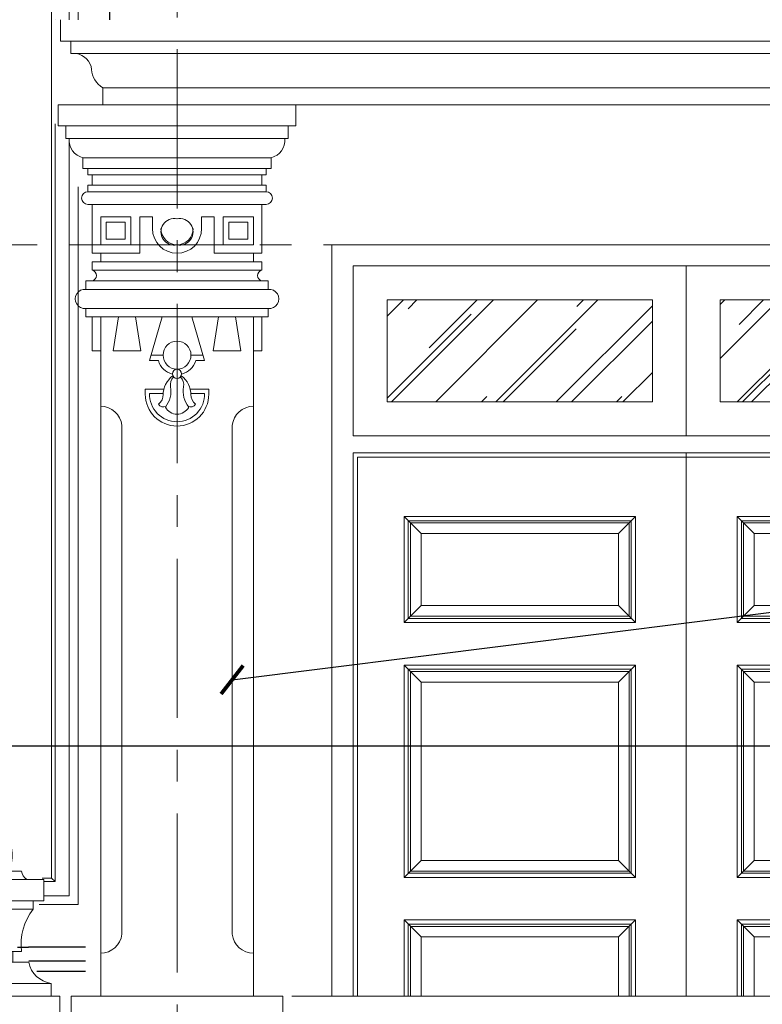
# Model space of a CAD drawing. Units: millimetres. Extents: x 908178 to 1128552, y -102240 to -54183.
# Drawn here: x 916450 to 918200, y -92870 to -90550 of the extents above; entities that cross this region are included whole.
import ezdxf
from ezdxf.xclip import XClip

# ---------------------------------------------------------------- set-up
doc = ezdxf.new("R2010")
doc.units = ezdxf.units.MM
doc.header["$MEASUREMENT"] = 0
doc.header["$XCLIPFRAME"] = 0
doc.linetypes.add('CENTER', pattern=[2, 1.25, -0.25, 0.25, -0.25])
doc.layers.get('0').update_dxf_attribs({"lineweight": 25})
for name, color, linetype, lineweight in [('DWGSHARE.com-BHATCH-DWGSHARE.com', 47, 'Continuous', 9), ('DWGSHARE.com-HATCH-DWGSHARE.com', 250, 'Continuous', 9), ('DWGSHARE.com-KichThuoc-DWGSHARE.com', 250, 'Continuous', 20), ('DWGSHARE.com-manh2-DWGSHARE.com', 250, 'Continuous', 9), ('DWGSHARE.com-NET THAY-DWGSHARE.com', 253, 'Continuous', 20), ('DWGSHARE.com-truc-DWGSHARE.com', 5, 'CENTER', 9)]:
    doc.layers.add(name, color=color, linetype=linetype, lineweight=lineweight)
doc.layers.add('DWGSHARE.com-NOITHAT-DWGSHARE.com', color=252, linetype='Continuous')
doc.styles.add('SIM', font='vnsimli.shx', dxfattribs={"width": 0.75})
doc.dimstyles.new('0.6', dxfattribs={"dimscale": 0.6, "dimtxt": 220, "dimasz": 100, "dimexe": 100, "dimexo": 0, "dimgap": 30, "dimtad": 1, "dimdec": 0, "dimlfac": -1, "dimrnd": 1, "dimzin": 9, "dimdsep": 46, "dimtxsty": 'SIM', "dimblk": 'ARCHTICK', "dimcen": 100, "dimdle": 100, "dimclrd": 256, "dimclre": 256, "dimclrt": 4, "dimadec": 0, "dimazin": 0, "dimtfac": 1, "dimtdec": 0, "dimtix": 1, "dimtmove": 0, "dimatfit": 3, "dimldrblk": 'ARCHTICK', "dimfxl": 1, "dimtolj": 1, "dimtzin": 12, "dimarcsym": 0})

# ---------------------------------------------------------------- blocks, each defined once
blk = doc.blocks.new('tru1')
at = {"layer": 'DWGSHARE.com-NET THAY-DWGSHARE.com'}
for p, q in [((1.164153218269348e-10, 1144.666666665136), (-99.9999999976717, 1144.666666665129)), ((-99.9999999976717, 1144.666666665129), (-91.66666666453239, 1144.666666665129)), ((0, 1159.333333331699), (-74.99999999825377, 1159.333333331699)), ((0, 1159.333333331699), (74.99999999825377, 1159.333333331699)), ((-1.164153218269348e-10, 1144.666666665136), (99.9999999976717, 1144.666666665129)), ((99.9999999976717, 1144.666666665129), (91.66666666453239, 1144.666666665129)), ((0, 1124.666666665275), (-152.4999999961583, 1124.666666665275)), ((-152.4999999961583, 1074.666666665566), (-152.4999999961583, 1124.666666665275)), ((0, 1124.666666665275), (152.4999999961583, 1124.666666665275)), ((152.4999999961583, 1074.666666665566), (152.4999999961583, 1124.666666665275)), ((-127.4999999968568, 1074.666666665566), (-152.4999999961583, 1074.666666665566)), ((-127.4999999968568, 1054.833333332354), (-127.4999999968568, 1074.666666665566)), ((0, 1074.666666665566), (-127.4999999968568, 1074.666666665566)), ((0, 1074.666666665566), (127.4999999968568, 1074.666666665566)), ((127.4999999968568, 1054.833333332354), (127.4999999968568, 1074.666666665566)), ((127.4999999968568, 1074.666666665566), (152.4999999961583, 1074.666666665566)), ((0, 1054.833333332361), (-127.4999999968568, 1054.833333332354)), ((0, 1054.833333332361), (127.4999999968568, 1054.833333332354)), ((-74.99999999988358, 955.1666666663587), (-75, 1020.621150004663)), ((-44.99999999988358, 955.1666666663587), (-45, 1020.621150004663)), ((-14.99999999988358, 955.1666666663587), (-14.99999999988358, 1020.621150004663)), ((14.99999999988358, 955.1666666663587), (14.99999999988358, 1020.621150004663)), ((44.99999999988358, 955.1666666663587), (45, 1020.621150004663)), ((74.99999999988358, 955.1666666663587), (75, 1020.621150004663)), ((1.164153218269348e-10, 955.1666666663659), (-99.9999999976717, 955.1666666663659)), ((-79.16666666476522, 955.1666666663659), (-79.16666666476522, 930.1666666665114)), ((-1.164153218269348e-10, 955.1666666663659), (99.9999999976717, 955.1666666663659)), ((79.16666666476522, 955.1666666663659), (79.16666666476522, 930.1666666665114)), ((0, 930.1666666665114), (-116.6666666639503, 930.1666666665114)), ((0, 930.1666666665114), (116.6666666639503, 930.1666666665114)), ((-169.9999999982538, 880.0000000001601), (0, 880.0000000001601)), ((-169.9999999982538, 850.0000000001601), (-169.9999999982538, 880.0000000001601)), ((0, 880.0000000001601), (-169.9999999982538, 880.0000000001601)), ((169.9999999982538, 880.0000000001601), (0, 880.0000000001601)), ((0, 880.0000000001601), (169.9999999982538, 880.0000000001601)), ((169.9999999982538, 850.0000000001601), (169.9999999982538, 880.0000000001601)), ((0, 850.0000000001601), (-189.9999999963911, 850.0000000001601)), ((-189.9999999965075, 770.0000000001528), (-189.9999999963911, 850.0000000001601)), ((0, 850.0000000001601), (-169.9999999982538, 850.0000000001601)), ((0, 850.0000000001601), (189.9999999963911, 850.0000000001601)), ((0, 850.0000000001601), (169.9999999982538, 850.0000000001601)), ((189.9999999965075, 770.0000000001528), (189.9999999963911, 850.0000000001601)), ((-58.33333333209157, 770.0000000001528), (-189.9999999965075, 770.0000000001528)), ((-165.8333333318587, 740.0000000001528), (-165.8333333318587, 770.0000000001528)), ((-58.33333333209157, 640.0000000007349), (-58.33333333209157, 770.0000000001528)), ((58.33333333209157, 640.0000000007349), (58.33333333209157, 770.0000000001528)), ((58.33333333209157, 770.0000000001528), (189.9999999965075, 770.0000000001528)), ((165.8333333318587, 740.0000000001528), (165.8333333318587, 770.0000000001528)), ((-83.3333333315095, 740.0000000001528), (-165.8333333318587, 740.0000000001528)), ((-149.9999999965075, 170.0000000001455), (-149.999999996624, 740.0000000001528)), ((-83.3333333315095, 619.1666666675228), (-83.3333333315095, 740.0000000001528)), ((83.3333333315095, 740.0000000001528), (165.8333333318587, 740.0000000001528)), ((83.3333333315095, 619.1666666675228), (83.3333333315095, 740.0000000001528)), ((149.9999999965075, 170.0000000001455), (149.999999996624, 740.0000000001528)), ((-149.999999996624, 677.5000000005166), (-129.1666666637175, 677.5000000005166)), ((149.999999996624, 677.5000000005166), (129.1666666637175, 677.5000000005166)), ((-116.6666666639503, 170.0000000001455), (-116.6666666640667, 665.0000000005894)), ((116.6666666639503, 170.0000000001455), (116.6666666640667, 665.0000000005894)), ((1.164153218269348e-10, 631.6666666674428), (-49.99999999895226, 631.66666666745)), ((-1.164153218269348e-10, 631.6666666674428), (49.99999999895226, 631.66666666745)), ((0, 606.6666666675956), (-70.83333333185874, 606.6666666675956)), ((0, 606.6666666675956), (70.83333333185874, 606.6666666675956)), ((-83.3333333315095, 535.8333333346745), (-83.33333333139308, 170.0000000001455)), ((0, 548.3333333345872), (-70.83333333185874, 548.3333333346018)), ((0, 548.3333333345872), (70.83333333185874, 548.3333333346018)), ((83.3333333315095, 535.8333333346745), (83.33333333139308, 170.0000000001455)), ((-165.8333333318587, 170.0000000001455), (0, 170.000000000131)), ((-165.8333333319752, 120.0000000001528), (-165.8333333318587, 170.0000000001455)), ((165.8333333318587, 170.0000000001455), (0, 170.000000000131)), ((165.8333333319752, 120.0000000001528), (165.8333333318587, 170.0000000001455)), ((-189.9999999965075, 120.0000000001528), (0, 120.0000000001528)), ((-189.9999999965075, 0), (-189.9999999965075, 120.0000000001528)), ((189.9999999965075, 120.0000000001528), (0, 120.0000000001528)), ((189.9999999965075, 0), (189.9999999965075, 120.0000000001528)), ((0, 0), (-189.9999999965075, 0)), ((0, 0), (189.9999999965075, 0))]:
    blk.add_line(p, q, dxfattribs=at)
for centre, radius, start, end in [((1.164153218269348e-10, 1181.084994009427), 78.09055475532588, 90, 196.1733292568832), ((-1.164153218269348e-10, 1181.084994009427), 78.09055475532588, 343.8266707447184, 90), ((-75.6592938308604, 1151.99999999829), 7.362910167630299, 275.1372915136942, 84.8627084863058), ((75.6592938308604, 1151.99999999829), 7.362910167630299, 95.13729151369421, 264.8627084863058), ((-60, 1020.621150004663), 15, 0, 180), ((1.164153218269348e-10, 1020.621150004663), 15, 90, 180), ((-1.164153218269348e-10, 1020.621150004663), 15, 0, 90), ((60, 1020.621150004663), 15, 0, 180)]:
    blk.add_arc(centre, radius, start, end, dxfattribs=at)
for centre, major_axis, ratio, start_param, end_param in [((-136.1567490333691, 1153.358384813037), (-32.16928777757868, 20.10580486092205), 0.8438009243931353, 2.764306237636605, 3.518879069520898), ((-277.459130511224, 959.8294205074865), (174.0385481145539, 48.02066964348233), 0.8436956961966201, -0.3462596998673495, 0.3462596998151639), ((-189.8548326733289, 954.5414057264352), (-54.47029089494522, 57.90861490396617), 0.8853024376647789, 2.594558662378777, 3.688626644807373), ((-1.164153218269348e-10, 708.7500000003347), (22.09708691177453, 22.09708691177452), 0.9999999999994409, 7.068583470573309, 10.21017612417055), ((-1.164153218269348e-10, 708.7500000003347), (10.3119738921829, 10.3119738921829), 0.9999999999963433, 7.068583470569052, 10.21017612417481), ((-129.1666666637175, 665.0000000005894), (-8.838834764675987, 8.83883476467599), 0.9999999999991777, 3.926990816988234, 5.497787143781727), ((-49.99999999895226, 640.0000000007349), (-5.892556509841434, 5.892556509841435), 0.9999999999953973, 0.7853981633988765, 2.356194490190044), ((-70.83333333185874, 619.1666666675228), (-8.83883476467448, 8.838834764674482), 0.9999999999989364, 0.7853981633973977, 2.356194490191813), ((-70.83333333185874, 535.8333333346745), (8.838834764670844, 8.838834764670844), 0.9999999999997594, 0.7853981633975685, 2.356194490191642)]:
    blk.add_ellipse(centre, major_axis=major_axis, ratio=ratio, start_param=start_param, end_param=end_param, dxfattribs=at)
at = {"layer": 'DWGSHARE.com-NET THAY-DWGSHARE.com', "extrusion": (0, 0, -1)}
for centre, major_axis, ratio, start_param, end_param in [((136.1567490333691, 1153.358384813037), (32.16928777757868, 20.10580486092205), 0.8438009243931353, 2.764306237636605, 3.518879069520898), ((277.459130511224, 959.8294205074865), (-174.0385481145539, 48.02066964348233), 0.8436956961966201, -0.3462596998673495, 0.3462596998151639), ((189.8548326733289, 954.5414057264352), (54.47029089494522, 57.90861490396617), 0.8853024376647789, 2.594558662378777, 3.688626644807373), ((1.164153218269348e-10, 708.7500000003347), (-22.09708691177453, 22.09708691177452), 0.9999999999994409, 7.068583470573309, 10.21017612417055), ((129.1666666637175, 665.0000000005894), (8.838834764675987, 8.83883476467599), 0.9999999999991777, 3.926990816988234, 5.497787143781727), ((49.99999999895226, 640.0000000007349), (5.892556509841434, 5.892556509841435), 0.9999999999953973, 0.7853981633988765, 2.356194490190044), ((70.83333333185874, 535.8333333346745), (-8.838834764670844, 8.838834764670844), 0.9999999999997594, 0.7853981633975685, 2.356194490191642)]:
    blk.add_ellipse(centre, major_axis=major_axis, ratio=ratio, start_param=start_param, end_param=end_param, dxfattribs=at)
at = {"layer": 'DWGSHARE.com-NET THAY-DWGSHARE.com', "extrusion": (0, 0, -0.9999999999999998)}
blk.add_ellipse((1.164153218269348e-10, 708.7500000003347), major_axis=(-10.3119738921829, 10.3119738921829), ratio=0.9999999999963433, start_param=7.068583470569052, end_param=10.21017612417481, dxfattribs=at)
at = {"layer": 'DWGSHARE.com-NET THAY-DWGSHARE.com', "extrusion": (0, 0, -0.9999999999999999)}
blk.add_ellipse((70.83333333185874, 619.1666666675228), major_axis=(8.83883476467448, 8.838834764674482), ratio=0.9999999999989364, start_param=0.7853981633973977, end_param=2.356194490191813, dxfattribs=at)
blk = doc.blocks.new('tru2')
at = {"layer": 'DWGSHARE.com-NET THAY-DWGSHARE.com', "ltscale": 200}
for p, q in [((-280.0000029726414, 2829.996791270904), (-2.972641368614859e-06, 2829.996791270977)), ((-280.0000029726414, 2779.996791270963), (-280.0000029726414, 2829.996791270788)), ((279.7643754263647, 2829.996791270904), (-0.2356245735188622, 2829.996791270977)), ((279.7643754263647, 2779.996791270963), (279.7643754263647, 2829.996791270788)), ((-280.0000029726414, 2779.996791270963), (-2.972641368614859e-06, 2779.996791270977)), ((-262.0000029726414, 2779.996791270977), (-262.0000029726414, 2749.996791270977)), ((279.7643754263647, 2779.996791270963), (-0.2356245735188622, 2779.996791270977)), ((261.7643754264811, 2779.996791270977), (261.7643754264811, 2749.996791270977)), ((-262.0000029726414, 2749.996791270977), (-2.972641368614859e-06, 2749.996791270977)), ((261.7643754264811, 2749.996791270977), (-0.2356245737516929, 2749.996791270977)), ((-222.0000029726414, 2704.996791270977), (-2.972641368614859e-06, 2704.996791270977)), ((-222.0000029726414, 2704.996791270977), (-222.0000029726414, 2679.996791270977)), ((221.7643754264811, 2704.996791270977), (-0.2356245735188622, 2704.996791270977)), ((221.7643754264811, 2704.996791270977), (221.7643754264811, 2679.996791270977)), ((-222.0000029726414, 2679.996791270977), (-2.972641368614859e-06, 2679.996791270977)), ((-210.0000029726414, 2664.996791270977), (-210.0000029726414, 2679.996791270977)), ((221.7643754264811, 2679.996791270977), (-0.2356245737516929, 2679.996791270977)), ((209.7643754264811, 2664.996791270977), (209.7643754264811, 2679.996791270977)), ((-210.0000029726414, 2664.996791270977), (-2.972641368614859e-06, 2664.996791270977)), ((-200.0000029726414, 2639.996791270977), (-200.0000029726414, 2664.996791270977)), ((209.7643754264811, 2664.996791270977), (-0.2356245735188622, 2664.996791270977)), ((199.7643754264811, 2639.996791270977), (199.7643754264811, 2664.996791270977)), ((-210.0000029726414, 2639.996791270977), (-2.972641368614859e-06, 2639.996791270977)), ((-210.0000029726414, 2639.996791270977), (-210.0000029726414, 2624.996791270977)), ((-210.0000029726414, 2624.996791270977), (-2.972641368614859e-06, 2624.996791270977)), ((209.7643754264811, 2639.996791270977), (-0.2356245735188622, 2639.996791270977)), ((209.7643754264811, 2624.996791270977), (-0.2356245735188622, 2624.996791270977)), ((209.7643754264811, 2639.996791270977), (209.7643754264811, 2624.996791270977)), ((-210.0000029726414, 2594.996791270977), (-2.972641368614859e-06, 2594.996791270977)), ((-200.0000029726414, 2479.996791270977), (-200.0000029726414, 2594.996791270977)), ((209.7643754264811, 2594.996791270977), (-0.2356245735188622, 2594.996791270977)), ((199.7643754264811, 2479.996791270977), (199.7643754264811, 2594.996791270977)), ((-180.0000029726414, 2499.996791270977), (-180.0000029726414, 2565.996791270977)), ((-180.0000029726414, 2565.996791270977), (-109.0000029726414, 2565.996791270977)), ((-167.0000029726414, 2512.996791270977), (-167.0000029726414, 2552.996791270977)), ((-167.0000029726414, 2552.996791270977), (-122.0000029726414, 2552.996791270977)), ((-122.0000029726414, 2512.996791270977), (-122.0000029726414, 2552.996791270977)), ((-109.0000029726414, 2499.996791270977), (-109.0000029726414, 2565.996791270977)), ((-88.00000297264137, 2479.996791270977), (-88.00000297264137, 2565.996791270977)), ((-88.00000297264137, 2565.996791270977), (-58.00000297264137, 2565.996791270977)), ((-58.00000297264137, 2537.996791270919), (-58.00000297264137, 2565.996791270977)), ((87.76437542648114, 2565.996791270977), (57.76437542648114, 2565.996791270977)), ((57.76437542648114, 2537.996791270919), (57.76437542648114, 2565.996791270977)), ((87.76437542648114, 2479.996791270977), (87.76437542648114, 2565.996791270977)), ((108.7643754264811, 2499.996791270977), (108.7643754264811, 2565.996791270977)), ((179.7643754264811, 2565.996791270977), (108.7643754264811, 2565.996791270977)), ((121.7643754264811, 2512.996791270977), (121.7643754264811, 2552.996791270977)), ((166.7643754264811, 2552.996791270977), (121.7643754264811, 2552.996791270977)), ((166.7643754264811, 2512.996791270977), (166.7643754264811, 2552.996791270977)), ((179.7643754264811, 2499.996791270977), (179.7643754264811, 2565.996791270977)), ((-167.0000029726414, 2512.996791270977), (-122.0000029726414, 2512.996791270977)), ((166.7643754264811, 2512.996791270977), (121.7643754264811, 2512.996791270977)), ((-180.0000029726414, 2499.996791270977), (-109.0000029726414, 2499.996791270977)), ((179.7643754264811, 2499.996791270977), (108.7643754264811, 2499.996791270977)), ((-200.0000029726414, 2479.996791270977), (-88.00000297264137, 2479.996791270977)), ((-200.0000029726414, 2439.996791270977), (-200.0000029726414, 2459.996791270977)), ((-2.972641368614859e-06, 2459.996791270977), (-200.0000029726414, 2459.996791270977)), ((-180.0000029726414, 2459.996791270977), (-180.0000029726414, 2479.996791270977)), ((-0.2356245737516929, 2459.996791270977), (199.7643754264811, 2459.996791270977)), ((199.7643754264811, 2479.996791270977), (87.76437542648114, 2479.996791270977)), ((179.7643754264811, 2459.996791270977), (179.7643754264811, 2479.996791270977)), ((199.7643754264811, 2439.996791270977), (199.7643754264811, 2459.996791270977)), ((-2.972641368614859e-06, 2439.996791270977), (-200.0000029726414, 2439.996791270977)), ((-0.2356245737516929, 2439.996791270977), (199.7643754264811, 2439.996791270977)), ((-2.972641368614859e-06, 2414.996791270977), (-215.0000029726414, 2414.996791270977)), ((-215.0000029726414, 2414.996791270977), (-215.0000029726414, 2394.996791270977)), ((-0.2356245737516929, 2414.996791270977), (214.7643754264811, 2414.996791270977)), ((214.7643754264811, 2414.996791270977), (214.7643754264811, 2394.996791270977)), ((-2.972641368614859e-06, 2394.996791270977), (-215.0000029726414, 2394.996791270977)), ((-0.2356245737516929, 2394.996791270977), (214.7643754264811, 2394.996791270977)), ((-2.972641368614859e-06, 2349.996791270977), (-215.0000029726414, 2349.996791270977)), ((-215.0000029726414, 2349.996791270977), (-215.0000029726414, 2329.996791270977)), ((-0.2356245737516929, 2349.996791270977), (214.7643754264811, 2349.996791270977)), ((214.7643754264811, 2349.996791270977), (214.7643754264811, 2329.996791270977)), ((-2.972641368614859e-06, 2329.996791270977), (-215.0000029726414, 2329.996791270977)), ((-200.0000029726414, 2329.996791270977), (-200.0000029726414, 2249.996791270977)), ((-180.0000029726414, 2329.996791270977), (-180.0000011521386, 1986.675950468701)), ((-150.5000029726414, 2249.996791270977), (-138.0000029726414, 2329.996791270977)), ((-85.50000297264137, 2249.996791270977), (-98.00000297264137, 2329.996791270977)), ((-35.0000029728742, 2329.996791270977), (-65.0000029728742, 2226.996791270977)), ((-0.2356245737516929, 2329.996791270977), (214.7643754264811, 2329.996791270977)), ((34.76437542671397, 2329.996791270977), (64.76437542671397, 2226.996791270977)), ((85.26437542648114, 2249.996791270977), (97.76437542648114, 2329.996791270977)), ((150.2643754264811, 2249.996791270977), (137.7643754264811, 2329.996791270977)), ((179.7643754264811, 2329.996791270977), (179.7643736059783, 1986.675950468701)), ((199.7643754264811, 2329.996791270977), (199.7643754264811, 2249.996791270977)), ((-180.0000029726414, 2249.996791270977), (-200.0000029726414, 2249.996791270977)), ((-85.50000297264137, 2249.996791270977), (-150.5000029726414, 2249.996791270977)), ((85.26437542648114, 2249.996791270977), (150.2643754264811, 2249.996791270977)), ((179.7643754264811, 2249.996791270977), (199.7643754264811, 2249.996791270977)), ((-44.12482591867388, 2226.996791270977), (-65.0000029728742, 2226.996791270977)), ((-33.0000029728742, 2239.996791270977), (-61.21359520577766, 2239.996791270977)), ((32.76437542671397, 2239.996791270977), (60.97796765961743, 2239.996791270977)), ((43.88919837251365, 2226.996791270977), (64.76437542671397, 2226.996791270977)), ((-75.0000029728742, 2159.996791270977), (-75.0000029728742, 2147.996791270977)), ((-31.04896682230697, 2159.996791270977), (-75.0000029728742, 2159.996791270977)), ((30.81333927614673, 2159.996791270977), (74.76437542671397, 2159.996791270977)), ((74.76437542671397, 2159.996791270977), (74.76437542671397, 2147.996791270977)), ((-32.63145160521321, 2149.996791270977), (-64.96922645587415, 2149.996791270977)), ((32.39582405905298, 2149.996791270977), (64.73359890971392, 2149.996791270977)), ((-180.0000029225828, 2119.760504937157), (-180.0000000011403, 729.9967912709917)), ((179.7643753764225, 2119.760504937157), (179.7643724545144, 729.9967912709917)), ((-130.0000110643211, 2074.760565186481), (-130.0000110643211, 875.9967529545766)), ((-130.0000110643211, 2074.760565186481), (-130.0000110643211, 875.9967529545766)), ((-130.0000034126913, 2074.760504947692), (-130.0000034126913, 1986.675950468701)), ((-130.0000034126913, 2074.760504947692), (-130.0000034126913, 1986.675950468701)), ((129.7643835180445, 2074.760565186481), (129.7643835179281, 875.9967529545766)), ((129.7643835180445, 2074.760565186481), (129.7643835179281, 875.9967529545766)), ((129.7643758662982, 2074.760504947692), (129.7643758662982, 1986.675950468701)), ((129.7643758662982, 2074.760504947692), (129.7643758662982, 1986.675950468701)), ((-249.8178137829289, 729.9967912709335), (-249.8178137829289, 629.9967912709335)), ((5.282186226710337, 729.9967912709626), (-249.8178137829289, 729.9967912709335)), ((5.282186226710337, 729.9967912709626), (-249.8178137829289, 729.9967912709335)), ((-249.8178137829289, 729.9967912709335), (-249.8178137829289, 629.9967912709335)), ((5.282186226710337, 729.9967912709626), (249.5821862365358, 729.9967912709917)), ((5.282186226710337, 729.9967912709626), (249.5821862365358, 729.9967912709917)), ((249.5821862365358, 729.9967912709917), (249.5821862365358, 629.9967912709917)), ((249.5821862365358, 729.9967912709917), (249.5821862365358, 629.9967912709917))]:
    blk.add_line(p, q, dxfattribs=at)
for centre, radius, start, end in [((-211.5613445226097, 2746.297615058103), 42.59957318693328, 175.0183900689073, 255.8157204756236), ((211.3257169764495, 2746.297615058103), 42.59957318693328, 284.1842795243764, 4.981609931923643), ((-210.0000029726414, 2609.996791270977), 15, 90, 270), ((209.7643754264811, 2609.996791270977), 15, 270, 90), ((-6.759871393767526, 2530.496791270861), 31.24013157887965, 77.50325666815152, 282.4967433318485), ((6.524243847490879, 2530.496791270861), 31.24013157887965, 257.503256674837, 102.4967433251631), ((-2.972641368614859e-06, 2537.996791270861), 57.99999999992723, 180, 270), ((-2.972641368614859e-06, 2537.996791270861), 37.99999999992723, 180, 270), ((-0.2356245735188622, 2537.996791270861), 57.99999999992723, 270, 0), ((-0.2356245735188622, 2537.996791270861), 37.99999999992723, 270, 0), ((-202.5946250041941, 2427.496791270977), 12.76644286740119, 281.7263530180931, 78.27364698190698), ((202.3589974580339, 2427.496791270977), 12.76644286740119, 101.726353018093, 258.273646981907), ((-217.3750029726414, 2372.496791270977), 22.625, 83.97442499264685, 276.0255750073532), ((217.1393754264811, 2372.496791270977), 22.625, 263.9744249859267, 96.02557501407337), ((-2.972874199258513e-06, 2239.996791270977), 33, 90, 270), ((-0.2356245732860316, 2239.996791270977), 33, 270, 90), ((-2.972874199258513e-06, 2239.996791270977), 46, 196.4159616999221, 256.1910093033105), ((-0.2356245732860316, 2239.996791270977), 46, 283.8089906966895, 343.5840383000779), ((-2.972874199258513e-06, 2195.996791270977), 11.00000000001455, 90, 270), ((-0.2356245732860316, 2195.996791270977), 11.00000000001455, 270, 90), ((23.30496380515456, 2146.270151555197), 56.06041752035231, 126.4263641387724, 180.8571322718194), ((11.79965248019494, 2169.739996395373), 27.67929934382344, 136.5548183387764, 189.005581169883), ((-12.03528002635517, 2169.739996395373), 27.67929934382344, 350.9944188309415, 43.44518166122362), ((-23.54059135131479, 2146.270151555197), 56.06041752035231, 359.1428677281806, 53.57363586122757), ((-73.28943366822728, 2154.427488370807), 58.78548762182242, 321.0586004639276, 10.76482406427032), ((73.05380612206704, 2154.427488370807), 58.78548762182242, 169.2351759365508, 218.9413995360724), ((-2.972874199258513e-06, 2147.996791270977), 75, 180, 270), ((-2.972874199258513e-06, 2147.996791270977), 65, 178.2367746441411, 270), ((-61.01597745865524, 2147.025652123623), 28.31171160309636, 307.4342716060193, 0.9276095432831304), ((-0.2356245732860316, 2147.996791270977), 65, 270, 1.763225355858932), ((-0.2356245732860316, 2147.996791270977), 75, 270, 0), ((60.78034991249501, 2147.025652123623), 28.31171160309636, 179.0723904567169, 232.5657283939807), ((-181.0896279456554, 2068.272033245427), 51.49999999844744, 7.237915710696338, 88.7876593025378), ((-31.89794928077549, 2131.820725171311), 13.9555828898708, 211.4241868995571, 293.1846709603554), ((-2.972874199258513e-06, 2132.107455923987), 31.20746424889697, 207.9524182895672, 270), ((-0.2356245732860316, 2132.107455923987), 31.20746424889697, 270, 332.0475817104327), ((31.66232173461526, 2131.820725171311), 13.9555828898708, 246.8153290396446, 328.5758131004429), ((180.8540003994951, 2068.272033245427), 51.49999999844744, 91.21234069080364, 172.7620842884763), ((-181.08962442188, 882.4852629734314), 51.4999999987976, 271.2123406974623, 352.7620842909583), ((-181.08962442188, 882.4852629734314), 51.4999999987976, 271.2123406974623, 352.7620842909583), ((180.8539968753705, 882.4852629734314), 51.4999999987976, 187.237915709869, 268.7876593091964), ((180.8539968753705, 882.4852629734314), 51.4999999987976, 187.237915709869, 268.7876593091964)]:
    blk.add_arc(centre, radius, start, end, dxfattribs=at)
blk = doc.blocks.new('cot111')
at = {"layer": 'DWGSHARE.com-manh2-DWGSHARE.com', "ltscale": 50}
for p, q in [((-151.6666666665961, -2132.304056794568), (-151.6666666665961, 2761.536565004279)), ((-130.8333333332981, -2153.137390127906), (-130.8333333332981, 2782.369898337617)), ((-193.333333333298, -2090.637390127906), (-193.333333333298, 2719.869898337617)), ((-185, -2098.970723461243), (-185, 2728.203231670941)), ((-310, -2098.970723461243), (-185, -2098.970723461243)), ((-301.6666666665961, -2090.637390127906), (-193.333333333298, -2090.637390127906)), ((-193.333333333298, -2090.637390127906), (-185, -2098.970723461243)), ((-343.3333333332981, -2132.304056794568), (-151.6666666665961, -2132.304056794568)), ((-364.1666666665961, -2153.137390127906), (-130.8333333332981, -2153.137390127906))]:
    blk.add_line(p, q, dxfattribs=at)
at = {"layer": 'DWGSHARE.com-NOITHAT-DWGSHARE.com', "ltscale": 5}
for p, q in [((-55.83333333329806, -2253.137390127906), (-55.83333333329806, 2749.45021698031)), ((-510.2494456761897, -2253.137390127906), (-247.5, -2253.137390127906)), ((15.24944567671891, -2253.137390127906), (-247.5, -2253.137390127906)), ((41.85698447907766, -2286.396813631291), (-247.5, -2286.396813631291)), ((-578.5236511456737, -2309.678410083579), (81.76829268309203, -2309.678410083579))]:
    blk.add_line(p, q, dxfattribs=at)
blk = doc.blocks.new('cccc2')
at = {"layer": 'DWGSHARE.com-HATCH-DWGSHARE.com', "ltscale": 600}
h = blk.add_hatch(dxfattribs=at)
h.set_pattern_fill('AR-RROOF', color=256, scale=150, angle=45, style=0)
h.set_pattern_definition([(45, (-704.9996369242435, -369.9999976711115), (127.2792206135786, 339.4112549695428), [2250, -300, 750, -150]), (45, (-616.9648426665226, -175.899186235416), (-247.1338200246983, 35.00178566873412), [450, -49.5, 900, -112.5]), (45, (-742.1227429364808, -226.8108744808414), (480.4790578162591, 622.607520834755), [1200, -210, 600, -150])])
h.paths.add_polyline_path([(-80, -130), (-704.9996369240107, -130.0000000000146), (-704.9996369242435, -369.9999976711115), (-80, -369.9999976711115)])
h.paths.add_polyline_path([(704.9996369240107, -130.0000000000146), (80.00000000011642, -130), (79.99999999988358, -369.9999976711115), (704.9996369241271, -369.9999976711115)])
for p, q in [((785.1733055907534, -489.9999976711115), (-785.1734415731626, -489.9999976711115)), ((-785.1734415731626, -489.9999976711115), (-785.1734415731626, -2649.999997671111)), ((775.1733055907534, -499.9999976710533), (-775.1734415730461, -499.9999976711115)), ((-775.1734415730461, -499.9999976711115), (-775.1734415731626, -2649.999997671111)), ((-6.799062248319387e-05, -2649.999997671228), (-6.799085531383753e-05, -489.9999976711115)), ((775.1733055907534, -499.9999976710533), (775.1733055907534, -2649.999997671111)), ((785.1733055907534, -489.9999976711115), (785.1733055907534, -2649.999997671111)), ((-625.1734415733954, -679.9999976711115), (-665.1734415733954, -639.9999976711115)), ((-120.0000679908553, -639.9999976711115), (-160.0000679908553, -679.9999976711115)), ((119.9999320096103, -639.9999976711115), (159.9999320096103, -679.9999976711115)), ((625.1733055914519, -679.9999976711115), (665.1733055914519, -639.9999976711115)), ((-625.1734415733954, -849.9999976711115), (-665.1734415733954, -889.9999976711115)), ((-160.0000679908553, -849.9999976711115), (-120.0000679908553, -889.9999976711115)), ((159.9999320096103, -849.9999976711115), (119.9999320096103, -889.9999976711115)), ((625.1733055914519, -849.9999976711115), (665.1733055914519, -889.9999976711115)), ((-625.1734415733954, -1029.999997671111), (-665.1734415733954, -989.9999976711115)), ((-120.0000679908553, -989.9999976711115), (-160.0000679908553, -1029.999997671111)), ((119.9999320096103, -989.9999976711115), (159.9999320096103, -1029.999997671111)), ((625.1733055914519, -1029.999997671111), (665.1733055914519, -989.9999976711115)), ((-625.1734415733954, -1450.499324307311), (-665.1734415733954, -1490.499324307311)), ((-160.0000679908553, -1450.499324307311), (-120.0000679908553, -1490.499324307311)), ((159.9999320096103, -1450.499324307311), (119.9999320096103, -1490.499324307311)), ((625.1733055914519, -1450.499324307311), (665.1733055914519, -1490.499324307311)), ((-625.1734415733954, -1630.499324307311), (-665.1734415733954, -1590.499324307311)), ((-120.0000679908553, -1590.499324307311), (-160.0000679908553, -1630.499324307311)), ((119.9999320096103, -1590.499324307311), (159.9999320096103, -1630.499324307311)), ((625.1733055914519, -1630.499324307311), (665.1733055914519, -1590.499324307311)), ((-834.9996369241271, -1904.999997671053), (-834.9996369241271, -2649.999997671111)), ((834.9996369241271, -1904.999997671053), (834.9996369241271, -2649.999997671111)), ((-625.1734415733954, -2049.999997671111), (-665.1734415733954, -2089.999997671111)), ((-160.0000679908553, -2049.999997671111), (-120.0000679908553, -2089.999997671111)), ((159.9999320096103, -2049.999997671111), (119.9999320096103, -2089.999997671111)), ((625.1733055914519, -2049.999997671111), (665.1733055914519, -2089.999997671111)), ((-625.1734415733954, -2229.999997671053), (-665.1734415733954, -2189.999997671053)), ((-120.0000679908553, -2189.999997671053), (-160.0000679908553, -2229.999997671053)), ((119.9999320096103, -2189.999997671053), (159.9999320096103, -2229.999997671053)), ((625.1733055914519, -2229.999997671053), (665.1733055914519, -2189.999997671053)), ((-625.1734415733954, -2399.999997671053), (-665.1734415733954, -2439.999997671053)), ((-160.0000679908553, -2399.999997671053), (-120.0000679908553, -2439.999997671053)), ((159.9999320096103, -2399.999997671053), (119.9999320096103, -2439.999997671053)), ((625.1733055914519, -2399.999997671053), (665.1733055914519, -2439.999997671053)), ((785.1733055907534, -2639.999997671111), (-785.1734415731626, -2639.999997671111)), ((-834.9996369241271, -2649.999997671111), (-785.1734415731626, -2649.999997671111)), ((-785.1734415731626, -2649.999997671111), (785.1733055907534, -2649.999997671111)), ((785.1733055907534, -2649.999997671111), (834.9996369241271, -2649.999997671111))]:
    blk.add_line(p, q, dxfattribs=at)
for points in [[(834.9996369241271, 0), (-834.9996369241271, 0), (-834.9996369241271, -1904.999997671053), (-834.9996369241271, -1904.999997671053)], [(834.9996369241271, -1904.999997671053), (834.9996369241271, -1904.999997671053), (834.9996369241271, 0)]]:
    blk.add_lwpolyline(points, dxfattribs=at)
for points in [[(784.9996369241271, -449.9999976711115), (-784.9996369241271, -449.9999976711115), (-784.9996369241271, -50), (784.9996369241271, -50)], [(0, -449.9999976711115), (-784.9996369241271, -449.9999976711115), (-784.9996369241271, -50), (0, -50)], [(0, -449.9999976711115), (784.9996369241271, -449.9999976711115), (784.9996369241271, -50), (0, -50)], [(-80, -369.9999976711115), (-704.9996369241271, -369.9999976711115), (-704.9996369241271, -130), (-80, -130)], [(80, -369.9999976711115), (704.9996369241271, -369.9999976711115), (704.9996369241271, -130), (80, -130)], [(-120.0000679908553, -639.9999976711115), (-665.1734415733954, -639.9999976711115), (-665.1734415733954, -889.9999976711115), (-120.0000679908553, -889.9999976711115)], [(119.9999320096103, -639.9999976711115), (665.1733055914519, -639.9999976711115), (665.1733055914519, -889.9999976711115), (119.9999320096103, -889.9999976711115)], [(-130.0000679908553, -649.9999976711115), (-655.1734415733954, -649.9999976711115), (-655.1734415733954, -879.9999976711115), (-130.0000679908553, -879.9999976711115)], [(-135.0000679908553, -654.9999976711115), (-650.1734415733954, -654.9999976711115), (-650.1734415733954, -874.9999976711115), (-135.0000679908553, -874.9999976711115)], [(129.9999320096103, -649.9999976711115), (655.1733055914519, -649.9999976711115), (655.1733055914519, -879.9999976711115), (129.9999320096103, -879.9999976711115)], [(134.9999320096103, -654.9999976711115), (650.1733055914519, -654.9999976711115), (650.1733055914519, -874.9999976711115), (134.9999320096103, -874.9999976711115)], [(-160.0000679908553, -679.9999976711115), (-625.1734415733954, -679.9999976711115), (-625.1734415733954, -849.9999976711115), (-160.0000679908553, -849.9999976711115)], [(159.9999320096103, -679.9999976711115), (625.1733055914519, -679.9999976711115), (625.1733055914519, -849.9999976711115), (159.9999320096103, -849.9999976711115)], [(-120.0000679908553, -989.9999976711115), (-665.1734415733954, -989.9999976711115), (-665.1734415733954, -1490.499324307311), (-120.0000679908553, -1490.499324307311)], [(119.9999320096103, -989.9999976711115), (665.1733055914519, -989.9999976711115), (665.1733055914519, -1490.499324307311), (119.9999320096103, -1490.499324307311)], [(-130.0000679908553, -999.9999976711115), (-655.1734415733954, -999.9999976711115), (-655.1734415733954, -1480.499324307311), (-130.0000679908553, -1480.499324307311)], [(-135.0000679908553, -1004.999997671111), (-650.1734415733954, -1004.999997671111), (-650.1734415733954, -1475.499324307311), (-135.0000679908553, -1475.499324307311)], [(129.9999320096103, -999.9999976711115), (655.1733055914519, -999.9999976711115), (655.1733055914519, -1480.499324307311), (129.9999320096103, -1480.499324307311)], [(134.9999320096103, -1004.999997671111), (650.1733055914519, -1004.999997671111), (650.1733055914519, -1475.499324307311), (134.9999320096103, -1475.499324307311)], [(-160.0000679908553, -1029.999997671111), (-625.1734415733954, -1029.999997671111), (-625.1734415733954, -1450.499324307311), (-160.0000679908553, -1450.499324307311)], [(159.9999320096103, -1029.999997671111), (625.1733055914519, -1029.999997671111), (625.1733055914519, -1450.499324307311), (159.9999320096103, -1450.499324307311)], [(-120.0000679908553, -1590.499324307311), (-665.1734415733954, -1590.499324307311), (-665.1734415733954, -2089.999997671111), (-120.0000679908553, -2089.999997671111)], [(119.9999320096103, -1590.499324307311), (665.1733055914519, -1590.499324307311), (665.1733055914519, -2089.999997671111), (119.9999320096103, -2089.999997671111)], [(-130.0000679908553, -1600.499324307311), (-655.1734415733954, -1600.499324307311), (-655.1734415733954, -2079.999997671111), (-130.0000679908553, -2079.999997671111)], [(-135.0000679908553, -1605.499324307311), (-650.1734415733954, -1605.499324307311), (-650.1734415733954, -2074.999997671111), (-135.0000679908553, -2074.999997671111)], [(129.9999320096103, -1600.499324307311), (655.1733055914519, -1600.499324307311), (655.1733055914519, -2079.999997671111), (129.9999320096103, -2079.999997671111)], [(134.9999320096103, -1605.499324307311), (650.1733055914519, -1605.499324307311), (650.1733055914519, -2074.999997671111), (134.9999320096103, -2074.999997671111)], [(-160.0000679908553, -1630.499324307311), (-625.1734415733954, -1630.499324307311), (-625.1734415733954, -2049.999997671111), (-160.0000679908553, -2049.999997671111)], [(159.9999320096103, -1630.499324307311), (625.1733055914519, -1630.499324307311), (625.1733055914519, -2049.999997671111), (159.9999320096103, -2049.999997671111)], [(-120.0000679906225, -2189.999997671053), (-665.1734415733954, -2189.999997671053), (-665.1734415733954, -2439.999997671053), (-120.0000679908553, -2439.999997671053)], [(-130.0000679906225, -2199.999997671053), (-655.1734415733954, -2199.999997671053), (-655.1734415733954, -2429.999997671053), (-130.0000679908553, -2429.999997671053)], [(119.9999320093775, -2189.999997671053), (665.1733055914519, -2189.999997671053), (665.1733055914519, -2439.999997671053), (119.9999320096103, -2439.999997671053)], [(129.9999320093775, -2199.999997671053), (655.1733055914519, -2199.999997671053), (655.1733055914519, -2429.999997671053), (129.9999320096103, -2429.999997671053)], [(-135.0000679906225, -2204.999997671053), (-650.1734415733954, -2204.999997671053), (-650.1734415733954, -2424.999997671053), (-135.0000679908553, -2424.999997671053)], [(134.9999320093775, -2204.999997671053), (650.1733055914519, -2204.999997671053), (650.1733055914519, -2424.999997671053), (134.9999320096103, -2424.999997671053)], [(-160.0000679906225, -2229.999997671053), (-625.1734415733954, -2229.999997671053), (-625.1734415733954, -2399.999997671053), (-160.0000679908553, -2399.999997671053)], [(159.9999320093775, -2229.999997671053), (625.1733055914519, -2229.999997671053), (625.1733055914519, -2399.999997671053), (159.9999320096103, -2399.999997671053)]]:
    blk.add_lwpolyline(points, close=True, dxfattribs=at)
blk = doc.blocks.new('_ArchTick')
at = {"color": 0, "linetype": 'ByBlock', "const_width": 0.15}
blk.add_lwpolyline([(-0.5, -0.5), (0.5, 0.5)], dxfattribs=at)

msp = doc.modelspace()

# ---------------------------------------------------------------- linework, layer by layer
at = {"layer": 'DWGSHARE.com-NET THAY-DWGSHARE.com'}
for p, q in [((916546.2580261189, -90550.45068574164), (916546.2580261189, -90600.68282010304)), ((918021.0488489438, -90600.68282010309), (916546.2580261186, -90600.6828201029)), ((916570.9511937737, -90600.68282010304), (916570.9511937737, -90630.41856663022)), ((918021.0488489436, -90600.68282010309), (919495.8396717687, -90600.6828201029)), ((918021.0488489436, -90630.41856663021), (916570.9511937739, -90630.41856663051)), ((918021.0488489438, -90630.41856663021), (919471.1465041135, -90630.41856663051)), ((916646.0323544128, -90710.57136711152), (918021.0488489437, -90710.57136711154)), ((916646.0323544128, -90710.57136711155), (916646.0323544128, -90750.62554584024)), ((919396.0653434745, -90710.57136711152), (918021.0488489437, -90710.57136711154)), ((918021.0488489437, -90750.62554584023), (916646.0323544128, -90750.62554584022)), ((918021.0488489437, -90750.62554584023), (919396.0653434745, -90750.62554584022)), ((918950.7488489342, -92850.62554584189), (917091.3488489531, -92850.62554584189))]:
    msp.add_line(p, q, dxfattribs=at)
for centre, radius, start, end in [((916577.1373091955, -90672.8903142394), 42.93849652068626, 7.275394367015981, 81.54429036971402), ((916671.9604029282, -90665.17386487665), 52.27998574208919, 182.498196671321, 240.2678516111868)]:
    msp.add_arc(centre, radius, start, end, dxfattribs=at)
at = {"layer": 'DWGSHARE.com-truc-DWGSHARE.com', "ltscale": 300}
for p, q in [((916821.0488489436, -81020.10083147406), (916821.0488489436, -93935.62554584221)), ((922941.0517711709, -91080.62554584189), (910152.3450082865, -91080.62554584193))]:
    msp.add_line(p, q, dxfattribs=at)

# ---------------------------------------------------------------- block references
at = {"layer": 'DWGSHARE.com-BHATCH-DWGSHARE.com'}
ref = msp.add_blockref('cot111', (916718.5488489701, -90481.7984744825), dxfattribs=at)
XClip(ref).set_block_clipping_path([(-512.0151186351432, 8.231722103068023), (-492.76384324394166, 16.902286444084893), (-480.6503305701772, 1.7263530068448745), (-301.66666666662786, 144.59208775995648), (-22.50000002665911, 367.4244406028738), (-22.50000002665911, -68.65221125912649), (-185, -68.65221125912649), (-189.5000055116834, -308.8270713577658), (-151.66666666651145, -355.06542106620327), (-135.10000551689882, -364.82707135615055), (-135.10000551689882, -392.82707135769306), (-133.500005511567, -460.82707135788223), (-113.500005511567, -472.8270713578895), (-113.50000551145058, -2368.827071359665), (-172.6000000362983, -2368.827071359672), (-203.90000002714805, -2338.8270713587262), (-273.8673922577873, -2253.1373901279003), (-236.40000001946464, -2163.9937380179254), (-211.40000002738088, -2144.1604046942666), (-211.40000002738088, -2094.1604046945504), (-301.66666666651145, -2008.0691891505994), (-311.4630959079368, -1990.8403956488328), (-343.3333333332557, -1965.8823972131358), (-364.16666666651145, -1960.260486222236), (-436.33690413984004, -1990.840395649706), (-469.7333333546994, -2074.160404694703), (-497.5, -2094.1604046945504), (-651.4443295361707, -2094.1604046945504), (-651.4443295361707, -1958.0958889542235)])
at = {"layer": 'DWGSHARE.com-HATCH-DWGSHARE.com'}
ref = msp.add_blockref('cccc2', (918021.0488489437, -91080.62554584192), dxfattribs=at)
XClip(ref).set_block_clipping_path([(-1000.0000000010477, -1770.0000000001019), (1485.7908228248125, 505.05879291960446)])
at = {"layer": 'DWGSHARE.com-NET THAY-DWGSHARE.com'}
for name, p in [('tru2', (916821.0488489437, -93580.62233711309)), ('tru1', (916354.6488489466, -93700.62554584233))]:
    msp.add_blockref(name, p, dxfattribs=at)

# ---------------------------------------------------------------- leaders
at = {"layer": 'DWGSHARE.com-KichThuoc-DWGSHARE.com'}
for points in [[(916950.8132324617, -92105.24367804255), (920146.0488489437, -91704.76824672293)], [(919584.0193861676, -92261.45596033742), (914361.7554523275, -92261.45596033742)]]:
    msp.add_leader(points, dimstyle='0.6', override={"dimtmove": 1}, dxfattribs=at)

doc.saveas('drawing.dxf')
